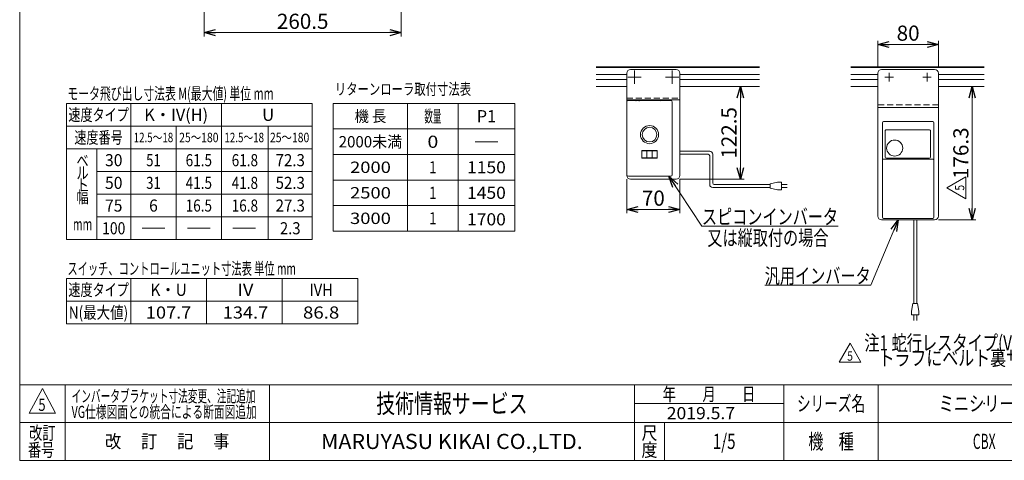
# Model space of a CAD drawing. Units: millimetres. Extents: x -985 to 985, y -676 to 676.
# Drawn here: x -985 to 317, y -664 to -82 of the extents above; entities that cross this region are included whole.
import ezdxf
from ezdxf.enums import TextEntityAlignment as Align

# ---------------------------------------------------------------- set-up
doc = ezdxf.new("R2010")
doc.units = ezdxf.units.MM
doc.header["$LTSCALE"] = 1.25
doc.header["$PDSIZE"] = 1
doc.linetypes.add('CENTERX2', pattern=[101.6, 63.5, -12.7, 12.7, -12.7])
doc.linetypes.add('DASHED2', pattern=[9.525, 6.35, -3.175])
for name, color, linetype in [('2', 7, 'Continuous'), ('7', 7, 'Continuous'), ('ZUWAKU', 7, 'Continuous')]:
    doc.layers.add(name, color=color, linetype=linetype)
doc.styles.add('dcStyle0', font='ＭＳ Ｐゴシック', dxfattribs={"width": 0.75})
doc.styles.add('dcStyle1', font='txt.shx', dxfattribs={"width": 1.411111, "bigfont": 'bigfont'})
doc.dimstyles.new('dc_Rotated', dxfattribs={"dimtxt": 20, "dimasz": 15.00001, "dimexe": 5, "dimexo": 5, "dimgap": 5, "dimtad": 3, "dimdsep": 46, "dimtxsty": 'dcStyle0', "dimblk1": 'OPEN30', "dimblk2": 'OPEN30', "dimsah": 1, "dimcen": 0.09, "dimclrd": 2, "dimclre": 2, "dimclrt": 2, "dimadec": 0, "dimazin": 2, "dimtfac": 1, "dimtdec": 4, "dimtmove": 0, "dimatfit": 3, "dimfxl": 1, "dimarcsym": 0})

# ---------------------------------------------------------------- blocks, each defined once
blk = doc.blocks.new('DC_GROUP_W_CBX_S_010_5_1')
at = {"color": 2, "style": 'dcStyle0'}
for s, width, p, p2 in [('ベ', 0.727802, (-909.9, -276.3), (-893.9, -276.3)), ('ル', 0.687758, (-909.9, -292.3), (-893.9, -292.3)), ('ト', 1.060445, (-909.9, -308.3), (-893.9, -308.3)), ('幅', 0.687758, (-909.9, -324.3), (-893.9, -324.3))]:
    blk.add_text(s, height=16, dxfattribs=dict(at, width=width)).set_placement(p, p2, align=Align.FIT)
blk = doc.blocks.new('_OPEN30')
at = {"color": 0, "linetype": 'ByBlock', "lineweight": -2}
for p, q in [((-1, 0.267949), (0, 0)), ((0, 0), (-1, -0.267949)), ((0, 0), (-1, 0))]:
    blk.add_line(p, q, dxfattribs=at)
blk = doc.blocks.new('*D8')
at = {"color": 2, "linetype": 'Continuous', "lineweight": 13}
for p, q in [((-741.2, -41.4), (-741.2, -104)), ((-480.7, -46.4), (-480.7, -104)), ((-741.2, -99), (-480.7, -99))]:
    blk.add_line(p, q, dxfattribs=at)
at = {"color": 2, "xscale": 15.00001403807643, "yscale": 14.99994684111822}
for p, rotation in [((-741.2, -99), 180), ((-480.7, -99), 360)]:
    blk.add_blockref('_OPEN30', p, dxfattribs=dict(at, rotation=rotation))
at = {"color": 2, "insert": (-610.9, -94), "char_height": 20, "width": 87.5, "attachment_point": 8, "style": 'dcStyle0'}
blk.add_mtext('\\T1.00;260.5', dxfattribs=at)
blk = doc.blocks.new('DC_GROUP_W_CBX_S_010_5_9')
at = {"color": 7, "linetype": 'Continuous', "lineweight": 13}
for p, q in [((-130.7, -188.8), (-131, -188.9)), ((-130.5, -188.8), (-130.7, -188.8))]:
    blk.add_line(p, q, dxfattribs=at)
blk = doc.blocks.new('DC_GROUP_W_CBX_S_010_5_10')
at = {"color": 7, "linetype": 'Continuous', "lineweight": 13}
for p, q in [((-174.1, -188.8), (-174.3, -188.8)), ((-173.9, -188.9), (-174.1, -188.8))]:
    blk.add_line(p, q, dxfattribs=at)
blk = doc.blocks.new('DC_GROUP_W_CBX_S_010_5_11')
at = {"color": 7, "linetype": 'Continuous', "lineweight": 13}
for p, q in [((-162.7, -188.8), (-163, -188.9)), ((-162.5, -188.8), (-162.7, -188.8))]:
    blk.add_line(p, q, dxfattribs=at)
blk = doc.blocks.new('DC_GROUP_W_CBX_S_010_5_12')
at = {"color": 7, "linetype": 'Continuous', "lineweight": 13}
for p, q in [((-136.4, -188.9), (-138.3, -188.9)), ((-134.5, -188.9), (-136.4, -188.9)), ((-132.7, -188.9), (-134.5, -188.9))]:
    blk.add_line(p, q, dxfattribs=at)
blk = doc.blocks.new('DC_GROUP_W_CBX_S_010_5_13')
at = {"color": 7, "linetype": 'Continuous', "lineweight": 13}
for p, q in [((-168.4, -188.9), (-170.3, -188.9)), ((-166.5, -188.9), (-168.4, -188.9)), ((-164.7, -188.9), (-166.5, -188.9))]:
    blk.add_line(p, q, dxfattribs=at)
blk = doc.blocks.new('DC_GROUP_W_CBX_S_010_5_14')
at = {"color": 7, "linetype": 'Continuous', "lineweight": 13}
for p, q in [((-173.6, -188.9), (-173.7, -188.9)), ((-173.5, -188.9), (-173.6, -188.9)), ((-173.6, -188.9), (-173.6, -188.9))]:
    blk.add_line(p, q, dxfattribs=at)
blk = doc.blocks.new('DC_GROUP_W_CBX_S_010_5_15')
at = {"color": 7, "linetype": 'Continuous', "lineweight": 13}
for p, q in [((-141.6, -188.9), (-141.7, -188.9)), ((-141.5, -188.9), (-141.6, -188.9)), ((-141.6, -188.9), (-141.6, -188.9))]:
    blk.add_line(p, q, dxfattribs=at)
blk = doc.blocks.new('DC_GROUP_W_CBX_S_010_5_16')
at = {"color": 7, "linetype": 'Continuous', "lineweight": 13}
for p, q in [((-142.1, -188.8), (-142.3, -188.8)), ((-141.9, -188.9), (-142.1, -188.8))]:
    blk.add_line(p, q, dxfattribs=at)
blk = doc.blocks.new('*D54')
at = {"color": 2, "linetype": 'Continuous', "lineweight": 13}
for p, q in [((-182.4, -292.8), (-182.4, -337.8)), ((-112.4, -292.8), (-112.4, -337.8)), ((-182.4, -332.8), (-112.4, -332.8))]:
    blk.add_line(p, q, dxfattribs=at)
at = {"color": 2, "xscale": 15.00001403807643, "yscale": 14.99994684111822}
for p, rotation in [((-182.4, -332.8), 180), ((-112.4, -332.8), 360)]:
    blk.add_blockref('_OPEN30', p, dxfattribs=dict(at, rotation=rotation))
at = {"color": 2, "insert": (-147.4, -327.8), "char_height": 20, "width": 55, "attachment_point": 8, "style": 'dcStyle0'}
blk.add_mtext('\\T1.00;70', dxfattribs=at)
blk = doc.blocks.new('DC_GROUP_W_CBX_S_010_5_17')
at = {"color": 2, "linetype": 'Continuous', "lineweight": 13}
for p, q in [((-126.7, -288.8), (-83.2, -354.9)), ((-83.2, -354.9), (96.8, -354.9))]:
    blk.add_line(p, q, dxfattribs=at)
at = {"color": 2, "xscale": 15.00001403807643, "yscale": 14.99994684111822, "rotation": 123.3558421808674}
blk.add_blockref('_OPEN30', (-126.7, -288.8), dxfattribs=at)
at = {"color": 2, "style": 'dcStyle0', "width": 0.789612}
blk.add_text('スピコンインバータ', height=20, dxfattribs=at).set_placement((-83.2, -352.4), (96.8, -352.4), align=Align.FIT)
blk = doc.blocks.new('*D56')
at = {"color": 2, "linetype": 'Continuous', "lineweight": 13}
for p, q in [((-107.4, -170.3), (-27.4, -170.3)), ((-32.4, -292.8), (-32.4, -170.3)), ((-112.4, -292.8), (-27.4, -292.8))]:
    blk.add_line(p, q, dxfattribs=at)
at = {"color": 2, "xscale": 15.00001403807643, "yscale": 14.99994684111822}
for p, rotation in [((-32.4, -170.3), 90), ((-32.4, -292.8), 270)]:
    blk.add_blockref('_OPEN30', p, dxfattribs=dict(at, rotation=rotation))
at = {"color": 2, "insert": (-37.4, -231.5), "char_height": 20, "width": 87.5, "attachment_point": 8, "rotation": 90, "style": 'dcStyle0'}
blk.add_mtext('\\T1.00;122.5', dxfattribs=at)
blk = doc.blocks.new('*D62')
at = {"color": 2, "linetype": 'Continuous', "lineweight": 13}
for p, q in [((149.4, -144.8), (149.4, -109.7)), ((149.4, -114.7), (229.4, -114.7)), ((229.4, -144.8), (229.4, -109.7))]:
    blk.add_line(p, q, dxfattribs=at)
at = {"color": 2, "xscale": 15.00001403807643, "yscale": 14.99994684111822}
for p, rotation in [((149.4, -114.7), 180), ((229.4, -114.7), 360)]:
    blk.add_blockref('_OPEN30', p, dxfattribs=dict(at, rotation=rotation))
at = {"color": 2, "insert": (189.4, -109.7), "char_height": 20, "width": 50, "attachment_point": 8, "style": 'dcStyle0'}
blk.add_mtext('\\T1.00;80', dxfattribs=at)
blk = doc.blocks.new('DC_GROUP_W_CBX_S_010_5_20')
at = {"color": 2, "linetype": 'Continuous', "lineweight": 13}
for p, q in [((176.3, -346.6), (139.9, -433)), ((139.9, -433), (-0.1, -433))]:
    blk.add_line(p, q, dxfattribs=at)
at = {"color": 2, "xscale": 15.00001403807643, "yscale": 14.99994684111822, "rotation": 67.14803656842463}
blk.add_blockref('_OPEN30', (176.3, -346.6), dxfattribs=at)
at = {"color": 2, "style": 'dcStyle0', "width": 0.75067}
blk.add_text('汎用インバータ', height=20, dxfattribs=at).set_placement((-0.1, -430.5), (139.9, -430.5), align=Align.FIT)
blk = doc.blocks.new('*D64')
at = {"color": 2, "linetype": 'Continuous', "lineweight": 13}
for p, q in [((234.4, -170.3), (279.1, -170.3)), ((274.1, -346.6), (274.1, -170.3)), ((229.4, -346.6), (279.1, -346.6))]:
    blk.add_line(p, q, dxfattribs=at)
at = {"color": 2, "xscale": 15.00001403807643, "yscale": 14.99994684111822}
for p, rotation in [((274.1, -170.3), 90), ((274.1, -346.6), 270)]:
    blk.add_blockref('_OPEN30', p, dxfattribs=dict(at, rotation=rotation))
at = {"color": 2, "insert": (269.1, -258.4), "char_height": 20, "width": 87.5, "attachment_point": 8, "rotation": 90, "style": 'dcStyle0'}
blk.add_mtext('\\T1.00;176.3', dxfattribs=at)
blk = doc.blocks.new('DC_GROUP_W_CBX_S_010_5_21')
at = {"color": 2, "linetype": 'Continuous', "lineweight": 13}
for p, q in [((240.6, -304.1), (265.6, -289.6)), ((265.6, -289.6), (265.6, -318.5)), ((265.6, -318.5), (240.6, -304.1))]:
    blk.add_line(p, q, dxfattribs=at)
at = {"color": 2, "style": 'dcStyle1', "width": 0.741176}
blk.add_text('5', height=12.5, rotation=90, dxfattribs=at).set_placement((263.7, -307.8), (263.7, -300.3), align=Align.FIT)
blk = doc.blocks.new('DC_GROUP_W_CBX_S_010_5_26')
at = {"color": 2, "style": 'dcStyle0'}
for s, width, p, p2 in [('注1 蛇行レスタイプ(VG)の場合、基本外観は変わりませんがテールローラ、ドライブプーリ、', 0.763442, (131.5, -519.1), (971.5, -519.1)), ('    トラフにベルト裏サン用のV溝が付きます', 0.774374, (131.5, -539.1), (541.5, -539.1))]:
    blk.add_text(s, height=20, dxfattribs=dict(at, width=width)).set_placement(p, p2, align=Align.FIT)
blk = doc.blocks.new('DC_GROUP_W_CBX_S_010_5_27')
at = {"color": 2, "linetype": 'Continuous', "lineweight": 13}
for p, q in [((98.2, -534.5), (112.7, -509.5)), ((112.7, -509.5), (127.1, -534.5)), ((127.1, -534.5), (98.2, -534.5))]:
    blk.add_line(p, q, dxfattribs=at)
at = {"color": 2, "style": 'dcStyle1', "width": 0.741176}
blk.add_text('5', height=12.5, dxfattribs=at).set_placement((108.9, -532.7), (116.4, -532.7), align=Align.FIT)
blk = doc.blocks.new('DC_GROUP_W_CBX_S_010_5_18')
at = {"layer": 'ZUWAKU', "color": 7, "linetype": 'Continuous', "lineweight": 13}
for p, q in [((-985, 675.6), (-985, -664.4)), ((-985, -664.4), (985, -664.4))]:
    blk.add_line(p, q, dxfattribs=at)
at = {"layer": 'ZUWAKU', "color": 4, "linetype": 'Continuous', "lineweight": 13}
for p, q in [((985, -564.4), (-985, -564.4)), ((-925, -564.4), (-925, -664.4)), ((-655, -564.4), (-655, -664.4)), ((-172.5, -664.4), (-172.5, -564.4)), ((25, -664.4), (25, -564.4)), ((150, -564.4), (150, -664.4)), ((-172.5, -589.4), (25, -589.4)), ((-985, -614.4), (985, -614.4)), ((-132.5, -614.4), (-132.5, -664.4))]:
    blk.add_line(p, q, dxfattribs=at)
at = {"layer": 'ZUWAKU', "color": 3, "linetype": 'Continuous', "lineweight": 13}
for p, q in [((-955, -569.4), (-972.5, -601.9)), ((-937.5, -601.9), (-955, -569.4)), ((-972.5, -601.9), (-937.5, -601.9))]:
    blk.add_line(p, q, dxfattribs=at)
at = {"layer": 'ZUWAKU', "color": 2, "style": 'dcStyle1'}
for s, height, width, p, p2 in [('年\u3000\u3000月\u3000\u3000日', 17.5, 1.195122, (-135, -585.6), (-12.5, -585.6)), ('シリーズ名', 20, 1.086207, (42.5, -599.4), (132.5, -599.4)), ('改訂', 17.5, 1.272727, (-972.5, -636.9), (-937.5, -636.9)), ('尺', 17.5, 1.68, (-163, -636.9), (-142, -636.9)), ('改\u3000 訂\u3000 記\u3000 事', 17.5, 1.06129, (-872.2, -648.1), (-707.8, -648.1)), ('機\u3000種', 20, 1.235294, (57.5, -649.4), (117.5, -649.4)), ('番号', 17.5, 1.272727, (-974.1, -659.4), (-939.1, -659.4)), ('度', 17.5, 1.68, (-163, -659.4), (-142, -659.4))]:
    blk.add_text(s, height=height, dxfattribs=dict(at, width=width)).set_placement(p, p2, align=Align.FIT)
at = {"layer": 'ZUWAKU', "color": 7, "style": 'dcStyle1'}
for s, height, width, p, p2 in [('技術情報サービス', 25, 1.191489, (-513.7, -601.9), (-313.7, -601.9)), ('MARUYASU KIKAI CO.,LTD.', 20, 0.899028, (-586.7, -649.4), (-240.8, -649.4))]:
    blk.add_text(s, height=height, dxfattribs=dict(at, width=width)).set_placement(p, p2, align=Align.FIT)
blk = doc.blocks.new('DC_GROUP_W_CBX_S_010_5_19')
at = {"layer": 'ZUWAKU', "color": 2, "linetype": 'Continuous'}
for p in [(290, -589.4), (737.5, -589.4), (-53.7, -639.4), (290, -639.4), (970, -639.4)]:
    blk.add_point(p, dxfattribs=at)

msp = doc.modelspace()

# ---------------------------------------------------------------- linework, layer by layer
at = {"color": 3, "linetype": 'Continuous', "lineweight": 13}
for p, q in [((-223.18826814, -144.18317954), (-7.0639183, -144.18317954)), ((-223.18826814, -154.53317954), (-182.42078379, -154.53317954)), ((-112.42078379, -154.53317954), (-7.0639183, -154.53317954)), ((113.60448385, -144.18317954), (289.87851936, -144.18317954)), ((113.60448385, -154.53317954), (149.3719682, -154.53317954)), ((229.3719682, -154.53317954), (289.87851936, -154.53317954)), ((-223.18826814, -161.03317954), (-182.42078379, -161.03317954)), ((-112.42078379, -161.03317954), (-7.0639183, -161.03317954)), ((113.60448385, -161.03317954), (149.3719682, -161.03317954)), ((229.3719682, -161.03317954), (289.87851936, -161.03317954)), ((-598.18094136, -192.60802469), (-923.18094136, -192.60802469)), ((-923.18094136, -372.60802469), (-923.18094136, -192.60802469)), ((-838.18094136, -192.60802469), (-838.18094136, -372.60802469)), ((-718.18094136, -192.60802469), (-718.18094136, -372.60802469)), ((-598.18094136, -192.60802469), (-598.18094136, -372.60802469)), ((-570.48855123, -192.60802469), (-570.48855123, -361.35802469)), ((-330.48855123, -192.60802469), (-570.48855123, -192.60802469)), ((-472.15521789, -192.60802469), (-472.15521789, -361.35802469)), ((-405.48855123, -192.60802469), (-405.48855123, -361.35802469)), ((-330.48855123, -192.60802469), (-330.48855123, -361.35802469)), ((-598.18094136, -222.60802469), (-923.18094136, -222.60802469)), ((-778.18094136, -222.60802469), (-778.18094136, -372.60802469)), ((-656.51898026, -222.60802469), (-656.51898026, -372.60802469)), ((-330.48855123, -226.35802469), (-570.48855123, -226.35802469)), ((-382.98855123, -243.23302469), (-352.98855123, -243.23302469)), ((-923.18094136, -252.60802469), (-598.18094136, -252.60802469)), ((-883.18094136, -252.60802469), (-883.18094136, -372.60802469)), ((-330.48855123, -260.10802469), (-570.48855123, -260.10802469)), ((-883.18094136, -282.60802469), (-598.18094136, -282.60802469)), ((-330.48855123, -293.85802469), (-570.48855123, -293.85802469)), ((-883.18094136, -312.60802469), (-598.18094136, -312.60802469)), ((-330.48855123, -327.60802469), (-570.48855123, -327.60802469)), ((-883.18094136, -342.60802469), (-598.18094136, -342.60802469)), ((-823.18094136, -357.60802469), (-793.18094136, -357.60802469)), ((-763.18094136, -357.60802469), (-733.18094136, -357.60802469)), ((-703.18094136, -357.60802469), (-673.18094136, -357.60802469)), ((-570.48855123, -361.35802469), (-330.48855123, -361.35802469)), ((-923.18094136, -372.60802469), (-598.18094136, -372.60802469)), ((-923.18094136, -484.01177412), (-923.18094136, -424.01177412)), ((-923.18094136, -424.01177412), (-538.18094136, -424.01177412)), ((-838.18094136, -424.01177412), (-838.18094136, -484.01177412)), ((-738.18094136, -424.01177412), (-738.18094136, -484.01177412)), ((-638.18094136, -424.01177412), (-638.18094136, -484.01177412)), ((-538.18094136, -424.01177412), (-538.18094136, -484.01177412)), ((-923.18094136, -454.01177412), (-538.18094136, -454.01177412)), ((-923.18094136, -484.01177412), (-538.18094136, -484.01177412))]:
    msp.add_line(p, q, dxfattribs=at)
at = {"color": 7, "linetype": 'Continuous', "lineweight": 13}
for p, q in [((-7.0639183, -145.28317954), (-223.18826814, -145.28317954)), ((-182.42078379, -152.78317954), (-182.42078379, -195.78317954)), ((-177.42078379, -147.78317954), (-117.42078379, -147.78317954)), ((-112.42078379, -152.78317954), (-112.42078379, -287.78317954)), ((289.87851936, -145.28317954), (113.60448385, -145.28317954)), ((-223.18826814, -170.28317954), (-182.42078379, -170.28317954)), ((-112.42078379, -170.28317954), (-7.0639183, -170.28317954)), ((113.60448385, -170.28317954), (149.3719682, -170.28317954)), ((229.3719682, -170.28317954), (289.87851936, -170.28317954)), ((-182.42078379, -187.78317954), (-112.42078379, -187.78317954)), ((-182.42078379, -281.78317954), (-182.42078379, -287.78317954)), ((-117.42078379, -292.78317954), (-177.42078379, -292.78317954))]:
    msp.add_line(p, q, dxfattribs=at)
at = {"color": 3, "linetype": 'CENTERX2', "lineweight": 13}
for p, q in [((-172.42078379, -149.03317954), (-172.42078379, -166.53317954)), ((-122.42078379, -149.03317954), (-122.42078379, -166.53317954)), ((-163.67078379, -157.78317954), (-181.17078379, -157.78317954)), ((-113.67078379, -157.78317954), (-131.17078379, -157.78317954))]:
    msp.add_line(p, q, dxfattribs=at)
at = {"color": 4, "linetype": 'DASHED2', "lineweight": 13}
msp.add_line((-182.42078379, -185.48317954), (-112.42078379, -185.48317954), dxfattribs=at)
at = {"color": 7, "linetype": 'Continuous', "lineweight": 18}
for p, q in [((-182.42078379, -286.78386489), (-182.42078379, -190.78249419)), ((-174.42290599, -188.78317954), (-180.42146914, -188.78317954)), ((-173.68624887, -188.90913949), (-173.87373447, -188.87662759)), ((-173.66843789, -188.91012763), (-173.69103597, -188.90885659)), ((-173.35628225, -188.91905394), (-173.48862164, -188.91606224)), ((-173.20174457, -188.92192769), (-173.35628225, -188.91905394)), ((-173.02935056, -188.92463166), (-173.20174457, -188.92192769)), ((-172.74151917, -188.92836346), (-173.02935056, -188.92463166)), ((-172.42302284, -188.93170135), (-172.74151917, -188.92836346)), ((-172.07800652, -188.93464455), (-172.42302284, -188.93170135)), ((-170.3371924, -188.9446488), (-172.07800652, -188.93464455)), ((-172.05346572, -188.9350176), (-172.04968162, -188.93486061)), ((-170.22995042, -188.94522981), (-170.45683223, -188.94434199)), ((-166.37074594, -188.94428373), (-166.60192711, -188.94519403)), ((-164.78810535, -188.93501851), (-164.79188977, -188.93486146)), ((-164.31236532, -188.93066359), (-164.6809833, -188.93399364)), ((-163.97682571, -188.92686443), (-164.31236532, -188.93066359)), ((-163.75024475, -188.92371042), (-163.97682571, -188.92686443)), ((-163.54846376, -188.92029496), (-163.75024475, -188.92371042)), ((-163.37702104, -188.9166546), (-163.54846376, -188.92029496)), ((-163.28490623, -188.91420784), (-163.37702104, -188.9166546)), ((-163.21076202, -188.91173974), (-163.28490623, -188.91420784)), ((-163.18152542, -188.9105143), (-163.21076202, -188.91173974)), ((-163.15541672, -188.90915577), (-163.18152542, -188.9105143)), ((-162.96558398, -188.87622876), (-163.15541672, -188.90915577)), ((-142.42290599, -188.78317954), (-162.41866158, -188.78317954)), ((-141.68624887, -188.90913949), (-141.87373447, -188.87662759)), ((-141.66843789, -188.91012763), (-141.69103597, -188.90885659)), ((-141.35628225, -188.91905394), (-141.48862164, -188.91606224)), ((-141.20174457, -188.92192769), (-141.35628225, -188.91905394)), ((-141.02935056, -188.92463166), (-141.20174457, -188.92192769)), ((-140.74151917, -188.92836346), (-141.02935056, -188.92463166)), ((-140.42302284, -188.93170135), (-140.74151917, -188.92836346)), ((-140.07800652, -188.93464455), (-140.42302284, -188.93170135)), ((-138.3371924, -188.9446488), (-140.07800652, -188.93464455)), ((-140.05346572, -188.9350176), (-140.04968162, -188.93486061)), ((-138.22995042, -188.94522981), (-138.45683223, -188.94434199)), ((-132.78810535, -188.93501851), (-132.79188977, -188.93486146)), ((-132.31236532, -188.93066359), (-132.6809833, -188.93399364)), ((-131.97682571, -188.92686443), (-132.31236532, -188.93066359)), ((-131.75024475, -188.92371042), (-131.97682571, -188.92686443)), ((-131.54846376, -188.92029496), (-131.75024475, -188.92371042)), ((-131.37702104, -188.9166546), (-131.54846376, -188.92029496)), ((-131.28490623, -188.91420784), (-131.37702104, -188.9166546)), ((-131.21076202, -188.91173974), (-131.28490623, -188.91420784)), ((-131.18152542, -188.9105143), (-131.21076202, -188.91173974)), ((-131.15541672, -188.90915577), (-131.18152542, -188.9105143)), ((-130.96558398, -188.87622876), (-131.15541672, -188.90915577)), ((-131.14760032, -188.90864934), (-131.15541672, -188.90915577)), ((-124.42009844, -188.78317954), (-130.41866158, -188.78317954)), ((-122.42078379, -286.78386489), (-122.42078379, -190.78249419)), ((-142.16872585, -254.73317954), (-162.67284172, -254.73317954)), ((-162.67284172, -264.93317954), (-162.67284172, -254.73317954)), ((-142.92957689, -255.23317954), (-161.91199069, -255.23317954)), ((-156.07078379, -264.43317954), (-156.07078379, -255.23317954)), ((-148.77078379, -264.43317954), (-148.77078379, -255.23317954)), ((-142.16872585, -254.73317954), (-142.16872585, -264.93317954)), ((-162.67284172, -264.93317954), (-142.16872585, -264.93317954)), ((-161.91199069, -264.43317954), (-142.92957689, -264.43317954)), ((-124.42009844, -288.78317954), (-180.42146914, -288.78317954))]:
    msp.add_line(p, q, dxfattribs=at)
at = {"color": 140, "linetype": 'Continuous', "lineweight": 13}
for p, q in [((-112.42078379, -255.81299026), (-72.85848529, -255.81299026)), ((-112.42078379, -259.81299026), (-74.85848529, -259.81299026)), ((-68.85848529, -259.81299026), (-68.85848529, -297.7761438)), ((-72.85848529, -261.81299026), (-72.85848529, -299.7761438)), ((16.91652988, -296.7761438), (6.91652988, -298.7761438)), ((6.91652988, -298.7761438), (6.91652988, -304.7761438)), ((21.91652988, -296.7761438), (16.91652988, -296.7761438)), ((21.91652988, -306.7761438), (21.91652988, -296.7761438)), ((6.91652988, -303.7761438), (-68.85848529, -303.7761438)), ((6.91652988, -299.7761438), (-66.85848529, -299.7761438)), ((6.91652988, -304.7761438), (16.91652988, -306.7761438)), ((16.91652988, -306.7761438), (21.91652988, -306.7761438)), ((21.91652988, -299.7761438), (29.41652988, -299.7761438)), ((29.41652988, -303.7761438), (21.91652988, -303.7761438)), ((196.7514886, -457.11750759), (196.7514886, -346.58317954)), ((200.7514886, -457.11750759), (200.7514886, -346.58317954)), ((195.7514886, -457.11750759), (193.7514886, -467.11750759)), ((193.7514886, -467.11750759), (193.7514886, -472.11750759)), ((201.7514886, -457.11750759), (195.7514886, -457.11750759)), ((203.7514886, -467.11750759), (201.7514886, -457.11750759)), ((203.7514886, -472.11750759), (203.7514886, -467.11750759)), ((193.7514886, -472.11750759), (203.7514886, -472.11750759)), ((196.7514886, -479.61750759), (196.7514886, -472.11750759)), ((200.7514886, -472.11750759), (200.7514886, -479.61750759))]:
    msp.add_line(p, q, dxfattribs=at)
at = {"color": 7, "linetype": 'Continuous', "lineweight": 13}
for radius in [12, 9.73085482]:
    msp.add_circle((-152.42078379, -233.78317954), radius, dxfattribs=at)
for centre, start, end in [((-177.42078379, -152.78317954), 90, 180), ((-117.42078379, -152.78317954), 0, 90), ((-177.42078379, -287.78317954), 180, 270), ((-117.42078379, -287.78317954), 270, 0)]:
    msp.add_arc(centre, 5, start, end, dxfattribs=at)
at = {"color": 7, "linetype": 'Continuous', "lineweight": 18}
for centre, radius, start, end in [((-174.42302673, -189.29355914), 0.51037961, 78.9827774286, 89.9864587825), ((-168.29799778, 275.42411157), 464.37239458, 270.2377912953, 270.4330660908), ((-162.41854085, -189.29355913), 0.51037961, 90.013541198, 101.0172168234), ((-142.42302673, -189.29355914), 0.51037961, 78.9827774286, 89.9864587825), ((-131.81476896, -170.25491307), 18.66720115, 271.2876032183, 271.6425700238), ((-130.41854085, -189.29355913), 0.51037961, 90.013541198, 101.0172168234)]:
    msp.add_arc(centre, radius, start, end, dxfattribs=at)
at = {"color": 140, "linetype": 'Continuous', "lineweight": 13}
for centre, radius, start, end in [((-74.85848529, -261.81299026), 2, 0, 90), ((-72.85848529, -259.81299026), 4, 0, 90), ((-66.85848529, -297.7761438), 2, 180, 270), ((-68.85848529, -299.7761438), 4, 180, 270)]:
    msp.add_arc(centre, radius, start, end, dxfattribs=at)
at = {"color": 7, "linetype": 'Continuous', "lineweight": 18}
for centre, major_axis, start_param, end_param in [((-180.4200982, -190.78386513), (1.41518296, -1.41518296), 2.3565371065, 3.9266482006), ((-124.42146937, -190.78386513), (1.41518296, 1.41518296), 5.4981297601, 7.0682408543), ((-180.4200982, -286.78249396), (1.41518296, 1.41518296), 2.3565371066, 3.9266482007), ((-124.42146937, -286.78249396), (1.41518296, -1.41518296), 5.4981297601, 7.0682408543)]:
    msp.add_ellipse(centre, major_axis=major_axis, ratio=0.999315002, start_param=start_param, end_param=end_param, dxfattribs=at)
for points, knots in [([(-161.91199069, -255.23317954), (-161.99224984, -255.23317954), (-162.15346862, -255.21858266), (-162.38733703, -255.14423113), (-162.56111194, -255.01943076), (-162.65415976, -254.87048128), (-162.67284172, -254.77933716), (-162.67284172, -254.73317954)], [0, 0, 0, 0, 0.2405328233, 0.4813768206, 0.7293937716, 0.8616678401, 1, 1, 1, 1]), ([(-142.16872585, -254.73317954), (-142.16872585, -254.77933716), (-142.18740781, -254.87048128), (-142.28045563, -255.01943076), (-142.45423054, -255.14423113), (-142.68809896, -255.21858266), (-142.84931773, -255.23317954), (-142.92957689, -255.23317954)], [0, 0, 0, 0, 0.1383321599, 0.2706062284, 0.5186231794, 0.7594671767, 1, 1, 1, 1]), ([(-162.67284172, -264.93317954), (-162.67284172, -264.88702192), (-162.65415976, -264.7958778), (-162.56111194, -264.64692833), (-162.38733703, -264.52212796), (-162.15346862, -264.44777642), (-161.99224984, -264.43317954), (-161.91199069, -264.43317954)], [0, 0, 0, 0, 0.1383321599, 0.2706062284, 0.5186231794, 0.7594671767, 1, 1, 1, 1]), ([(-142.92957689, -264.43317954), (-142.84931773, -264.43317954), (-142.68809896, -264.44777642), (-142.45423054, -264.52212796), (-142.28045563, -264.64692833), (-142.18740781, -264.7958778), (-142.16872585, -264.88702192), (-142.16872585, -264.93317954)], [0, 0, 0, 0, 0.2405328233, 0.4813768206, 0.7293937716, 0.8616678401, 1, 1, 1, 1])]:
    msp.add_open_spline(points, degree=3, knots=knots, dxfattribs=at)
at = {"layer": '2', "color": 7, "linetype": 'Continuous', "lineweight": 13}
for p, q in [((149.3719682, -152.78317954), (149.3719682, -341.58317954)), ((154.3719682, -147.78317954), (224.3719682, -147.78317954)), ((229.3719682, -341.58317954), (229.3719682, -152.78317954)), ((229.3719682, -197.78317954), (149.3719682, -197.78317954)), ((154.3719682, -346.58317954), (224.3719682, -346.58317954))]:
    msp.add_line(p, q, dxfattribs=at)
at = {"layer": '2', "color": 3, "linetype": 'CENTERX2', "lineweight": 13}
for p, q in [((164.3719682, -152.18317954), (164.3719682, -163.38317954)), ((214.3719682, -152.18317954), (214.3719682, -163.38317954)), ((158.7719682, -157.78317954), (169.9719682, -157.78317954)), ((208.7719682, -157.78317954), (219.9719682, -157.78317954))]:
    msp.add_line(p, q, dxfattribs=at)
at = {"layer": '2', "color": 4, "linetype": 'DASHED2', "lineweight": 13}
msp.add_line((229.3719682, -194.58317954), (149.3719682, -194.58317954), dxfattribs=at)
at = {"layer": '2', "color": 7, "linetype": 'Continuous', "lineweight": 13}
for centre, start, end in [((154.3719682, -152.78317954), 90, 180), ((224.3719682, -152.78317954), 0, 90), ((154.3719682, -341.58317954), 180, 270), ((224.3719682, -341.58317954), 270, 0)]:
    msp.add_arc(centre, 5, start, end, dxfattribs=at)
at = {"layer": '7', "color": 7, "linetype": 'Continuous', "lineweight": 13}
for p, q in [((155.3719682, -343.08317954), (155.3719682, -218.08317954)), ((156.8719682, -216.58317954), (221.8719682, -216.58317954)), ((223.3719682, -343.08317954), (223.3719682, -218.08317954)), ((159.1219682, -263.40929927), (159.1219682, -228.58317954)), ((160.1219682, -227.58317954), (217.8719682, -227.58317954)), ((218.8719682, -228.58317954), (218.8719682, -263.40929927)), ((222.3719682, -266.38892455), (156.3719682, -266.38892455)), ((217.3719682, -264.90929927), (160.6219682, -264.90929927)), ((156.8719682, -344.58317954), (221.8719682, -344.58317954))]:
    msp.add_line(p, q, dxfattribs=at)
msp.add_circle((171.6219682, -251.58317954), 10.6, dxfattribs=at)
for centre, radius, start, end in [((156.8719682, -218.08317954), 1.5, 90, 180), ((221.8719682, -218.08317954), 1.5, 0, 90), ((160.1219682, -228.58317954), 1, 90, 180), ((217.8719682, -228.58317954), 1, 0, 90), ((156.3719682, -267.38892455), 1, 90, 180), ((160.6219682, -263.40929927), 1.5, 180, 270), ((217.3719682, -263.40929927), 1.5, 270, 0), ((222.3719682, -267.38892455), 1, 0, 90), ((156.8719682, -343.08317954), 1.5, 180, 270), ((221.8719682, -343.08317954), 1.5, 270, 0)]:
    msp.add_arc(centre, radius, start, end, dxfattribs=at)

# ---------------------------------------------------------------- block references
at = {"linetype": 'Continuous'}
for name in ['DC_GROUP_W_CBX_S_010_5_10', 'DC_GROUP_W_CBX_S_010_5_14', 'DC_GROUP_W_CBX_S_010_5_13', 'DC_GROUP_W_CBX_S_010_5_11', 'DC_GROUP_W_CBX_S_010_5_16', 'DC_GROUP_W_CBX_S_010_5_15', 'DC_GROUP_W_CBX_S_010_5_12', 'DC_GROUP_W_CBX_S_010_5_9', 'DC_GROUP_W_CBX_S_010_5_1', 'DC_GROUP_W_CBX_S_010_5_17', 'DC_GROUP_W_CBX_S_010_5_21', 'DC_GROUP_W_CBX_S_010_5_20', 'DC_GROUP_W_CBX_S_010_5_26', 'DC_GROUP_W_CBX_S_010_5_27']:
    msp.add_blockref(name, (0, 0), dxfattribs=at)
at = {"layer": 'ZUWAKU', "linetype": 'Continuous'}
for name in ['DC_GROUP_W_CBX_S_010_5_18', 'DC_GROUP_W_CBX_S_010_5_19']:
    msp.add_blockref(name, (0, 0), dxfattribs=at)

# ---------------------------------------------------------------- texts
at = {"color": 2}
for s, height, style, width, p, p2 in [('モータ飛び出し寸法表 M(最大値) 単位 mm', 16, 'dcStyle0', 0.648007, (-921.94076036, -187.5363599), (-649.30076036, -187.5363599)), ('リターンローラ取付寸法表', 15, 'dcStyle0', 0.752445, (-568.34341639, -181.156268), (-388.34341639, -181.156268)), ('速度タイプ', 16, 'dcStyle0', 0.768876, (-920.68094136, -215.60802469), (-840.68094136, -215.60802469)), ('K・IV(H)', 16, 'dcStyle0', 1.12556, (-820.42094136, -215.60802469), (-735.94094136, -215.60802469)), ('U', 16, 'dcStyle0', 1.074114, (-664.51898026, -215.60802469), (-648.51898026, -215.60802469)), ('機 長', 15, 'dcStyle0', 0.835571, (-542.32188456, -216.98302469), (-500.32188456, -216.98302469)), ('数量', 16, 'dcStyle0', 0.481431, (-450.02188456, -217.48302469), (-427.62188456, -217.48302469)), ('P1', 16, 'dcStyle0', 0.985222, (-380.78855123, -217.48302469), (-355.18855123, -217.48302469)), ('速度番号', 16, 'dcStyle0', 0.687758, (-912.82049968, -245.60802469), (-848.82049968, -245.60802469)), ('12.5～18', 12.5, 'dcStyle0', 0.776374, (-834.30594136, -243.85802469), (-782.05594136, -243.85802469)), ('25～180', 12.5, 'dcStyle0', 0.817449, (-774.18094136, -243.85802469), (-722.18094136, -243.85802469)), ('12.5～18', 12.5, 'dcStyle0', 0.776374, (-714.30594136, -243.85802469), (-662.05594136, -243.85802469)), ('25～180', 12.5, 'dcStyle0', 0.817449, (-654.18094136, -243.85802469), (-602.18094136, -243.85802469)), ('2000未満', 15, 'dcStyle0', 0.962861, (-563.32188456, -250.73302469), (-479.32188456, -250.73302469)), ('0', 16, 'dcStyle0', 1.237964, (-446.02188456, -251.23302469), (-431.62188456, -251.23302469)), ('30', 16, 'dcStyle0', 0.990371, (-872.20094136, -275.60802469), (-849.16094136, -275.60802469)), ('51', 16, 'dcStyle0', 0.825309, (-817.78094136, -275.60802469), (-798.58094136, -275.60802469)), ('61.5', 16, 'dcStyle0', 0.880452, (-765.62094136, -275.60802469), (-730.74094136, -275.60802469)), ('61.8', 16, 'dcStyle0', 0.880452, (-704.78996081, -275.60802469), (-669.90996081, -275.60802469)), ('72.3', 16, 'dcStyle0', 0.977383, (-646.70996081, -275.60802469), (-607.98996081, -275.60802469)), ('2000', 15, 'dcStyle0', 1.237964, (-548.32188456, -284.48302469), (-494.32188456, -284.48302469)), ('1', 16, 'dcStyle0', 0.825309, (-443.62188456, -284.98302469), (-434.02188456, -284.98302469)), ('1150', 16, 'dcStyle0', 1.100413, (-393.58855123, -284.98302469), (-342.38855123, -284.98302469)), ('50', 16, 'dcStyle0', 0.990371, (-872.20094136, -305.60802469), (-849.16094136, -305.60802469)), ('31', 16, 'dcStyle0', 0.825309, (-817.78094136, -305.60802469), (-798.58094136, -305.60802469)), ('41.5', 16, 'dcStyle0', 0.880452, (-765.62094136, -305.60802469), (-730.74094136, -305.60802469)), ('41.8', 16, 'dcStyle0', 0.880452, (-704.78996081, -305.60802469), (-669.90996081, -305.60802469)), ('52.3', 16, 'dcStyle0', 0.977383, (-646.70996081, -305.60802469), (-607.98996081, -305.60802469)), ('2500', 15, 'dcStyle0', 1.237964, (-548.32188456, -318.23302469), (-494.32188456, -318.23302469)), ('1', 16, 'dcStyle0', 0.825309, (-443.62188456, -318.73302469), (-434.02188456, -318.73302469)), ('1450', 16, 'dcStyle0', 1.100413, (-393.58855123, -318.73302469), (-342.38855123, -318.73302469)), ('75', 16, 'dcStyle0', 0.990371, (-872.20094136, -335.60802469), (-849.16094136, -335.60802469)), ('6', 16, 'dcStyle0', 0.990371, (-813.94094136, -335.60802469), (-802.42094136, -335.60802469)), ('16.5', 16, 'dcStyle0', 0.880452, (-765.62094136, -335.60802469), (-730.74094136, -335.60802469)), ('16.8', 16, 'dcStyle0', 0.880452, (-704.78996081, -335.60802469), (-669.90996081, -335.60802469)), ('27.3', 16, 'dcStyle0', 0.977383, (-646.70996081, -335.60802469), (-607.98996081, -335.60802469)), ('3000', 15, 'dcStyle0', 1.237964, (-548.32188456, -351.98302469), (-494.32188456, -351.98302469)), ('1', 16, 'dcStyle0', 0.825309, (-443.62188456, -352.48302469), (-434.02188456, -352.48302469)), ('1700', 16, 'dcStyle0', 1.100413, (-393.58855123, -353.76787947), (-342.38855123, -353.76787947)), ('mm', 16, 'dcStyle0', 0.749064, (-914.68286056, -360.30867846), (-889.08286056, -360.30867846)), ('100', 16, 'dcStyle0', 0.88033, (-876.04094136, -365.60802469), (-845.32094136, -365.60802469)), ('2.3', 16, 'dcStyle0', 0.971984, (-640.94996081, -365.60802469), (-613.74996081, -365.60802469)), ('又は縦取付の場合', 20, 'dcStyle0', 0.687758, (-75.95253426, -380.37421422), (84.04746574, -380.37421422)), ('スイッチ、コントロールユニット寸法表 単位 mm', 16, 'dcStyle0', 0.665891, (-921.94076036, -418.94010933), (-619.86076036, -418.94010933)), ('速度タイプ', 16, 'dcStyle0', 0.768876, (-920.68094136, -447.01177412), (-840.68094136, -447.01177412)), ('K・U', 16, 'dcStyle0', 1.187178, (-812.18094136, -447.01177412), (-764.18094136, -447.01177412)), ('IV', 16, 'dcStyle0', 1.017214, (-696.91898026, -447.01177412), (-676.11898026, -447.01177412)), ('IVH', 16, 'dcStyle0', 0.882752, (-602.11898026, -447.01177412), (-570.91898026, -447.01177412)), ('N(最大値)', 16, 'dcStyle0', 0.793009, (-920.02049968, -477.01177412), (-841.62049968, -477.01177412)), ('107.7', 16, 'dcStyle0', 1.170777, (-818.18094136, -477.01177412), (-758.18094136, -477.01177412)), ('134.7', 16, 'dcStyle0', 1.170777, (-716.51898026, -477.01177412), (-656.51898026, -477.01177412)), ('86.8', 16, 'dcStyle0', 1.211632, (-610.51898026, -477.01177412), (-562.51898026, -477.01177412)), ('インバータブラケット寸法変更、注記追加', 16, 'dcStyle1', 0.941593, (-916.42179369, -587.53121089), (-673.22179369, -587.53121089)), ('5', 16, 'dcStyle1', 0.741176, (-960.35426955, -599.03125953), (-950.75426955, -599.03125953)), ('ミニシリーズ', 20, 'dcStyle1', 1.2, (230, -599.3596167), (350, -599.3596167)), ('VG仕様図面との統合による断面図追加', 16, 'dcStyle1', 0.991667, (-916.42179369, -608.36454422), (-671.62179369, -608.36454422)), ('2019.5.7', 16, 'dcStyle1', 0.865207, (-129.66940209, -610.00485745), (-39.35829098, -610.00485745)), ('1/5', 20, 'dcStyle1', 0.533898, (-68.75, -649.3596167), (-38.75, -649.3596167)), ('CBX', 20, 'dcStyle1', 0.533898, (275, -649.3596167), (305, -649.3596167))]:
    msp.add_text(s, height=height, dxfattribs=dict(at, style=style, width=width)).set_placement(p, p2, align=Align.FIT)

# ---------------------------------------------------------------- dimensions: what is measured, and where the dimension line sits
at = {"linetype": 'Continuous', "lineweight": 13}
for base, p1, p2, picture, middle in [((-480.67336507, -98.95480813), (-741.17336507, -36.35480813), (-480.67336507, -41.35480813), '*D8', (-610.92336507, -98.95480813)), ((229.3719682, -114.6859982), (149.3719682, -149.78317954), (229.3719682, -149.78317954), '*D62', (189.3719682, -114.6859982)), ((-112.42078379, -332.78317954), (-182.42078379, -287.78317954), (-112.42078379, -287.78317954), '*D54', (-147.42078379, -332.78317954))]:
    dim = msp.add_linear_dim(base=base, p1=p1, p2=p2, dimstyle='dc_Rotated', override={"dimtxt": 20, "dimasz": 15.00001, "dimexe": 5, "dimexo": 5, "dimgap": 5, "dimtad": 3, "dimtih": 0, "dimtoh": 0, "dimdec": 2, "dimlfac": 1, "dimzin": 8, "dimtxsty": 'dcStyle0', "dimblk1": 'OPEN30', "dimblk2": 'OPEN30', "dimsah": 1, "dimclrd": 2, "dimclre": 2, "dimclrt": 2, "dimazin": 2, "dimtofl": 1, "dimtolj": 0, "dimtzin": 8, "dimarcsym": 1}, dxfattribs=at)
    dim.commit()
    dim.dimension.update_dxf_attribs({"geometry": picture, "text_midpoint": middle, "dimtype": 160})
for base, p1, p2, picture, middle in [((-32.42335142, -170.28317954), (-117.42078379, -292.78317954), (-112.42078379, -170.28317954), '*D56', (-32.42335142, -231.53317954)), ((274.14750193, -170.28317954), (224.3719682, -346.58317954), (229.3719682, -170.28317954), '*D64', (274.14750193, -258.43317954))]:
    dim = msp.add_linear_dim(base=base, p1=p1, p2=p2, angle=90, dimstyle='dc_Rotated', override={"dimtxt": 20, "dimasz": 15.00001, "dimexe": 5, "dimexo": 5, "dimgap": 5, "dimtad": 3, "dimtih": 0, "dimtoh": 0, "dimdec": 2, "dimlfac": 1, "dimzin": 8, "dimtxsty": 'dcStyle0', "dimblk1": 'OPEN30', "dimblk2": 'OPEN30', "dimsah": 1, "dimclrd": 2, "dimclre": 2, "dimclrt": 2, "dimazin": 2, "dimtofl": 1, "dimtolj": 0, "dimtzin": 8, "dimarcsym": 1}, dxfattribs=at)
    dim.commit()
    dim.dimension.update_dxf_attribs({"geometry": picture, "text_midpoint": middle, "dimtype": 160})

doc.saveas('drawing.dxf')
